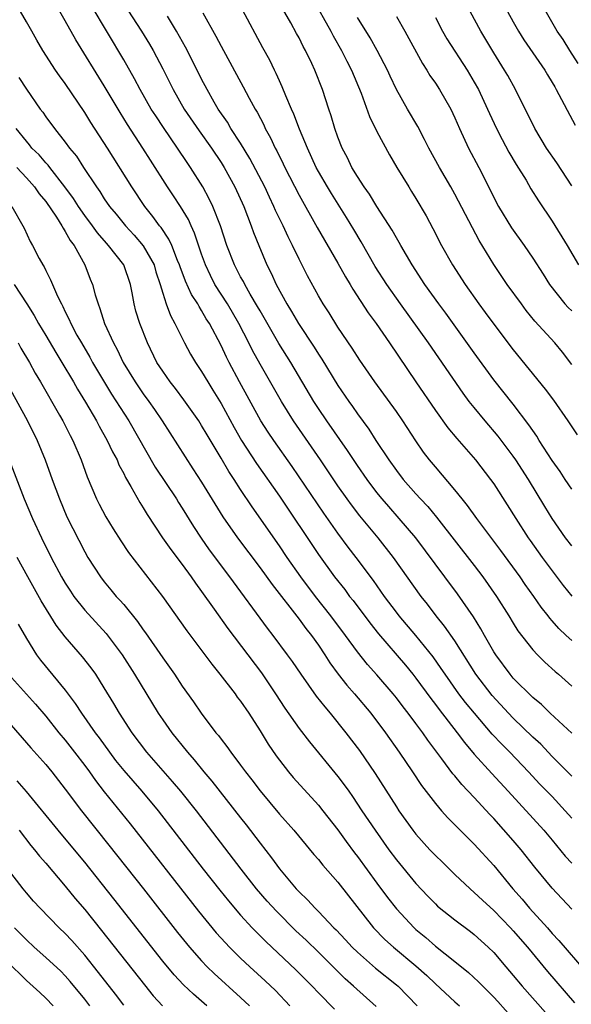
# Model space of a CAD drawing. Units: inches. Extents: x 2622000 to 2625000, y 1515000 to 1518000.
# Drawn here: x 2622836 to 2622893, y 1515269 to 1515370 of the extents above; entities that cross this region are included whole.
import ezdxf

# ---------------------------------------------------------------- set-up
doc = ezdxf.new("R2010")
doc.units = ezdxf.units.IN
doc.header["$MEASUREMENT"] = 0
doc.layers.add('LD26221515_2ft', color=41, linetype='Continuous')

msp = doc.modelspace()

# ---------------------------------------------------------------- linework, layer by layer
at = {"layer": 'LD26221515_2ft'}
for points, elevation in [([(2622846.53, 1515372.53), (2622848.83, 1515369), (2622849.65, 1515367.65), (2622850.01, 1515367), (2622851, 1515365.11), (2622852.07, 1515363), (2622853.22, 1515361), (2622854.75, 1515358.75), (2622856, 1515357), (2622857, 1515355.51), (2622857.32, 1515355), (2622858.42, 1515353), (2622859.32, 1515351), (2622860.1, 1515349), (2622860.33, 1515348.33), (2622860.86, 1515347), (2622861.71, 1515345), (2622862.15, 1515344.15), (2622862.67, 1515343), (2622863.75, 1515341), (2622864.23, 1515340.23), (2622864.94, 1515339), (2622866.56, 1515336.56), (2622867, 1515335.84), (2622867.34, 1515335.34), (2622869, 1515332.62), (2622870.1, 1515331), (2622870.48, 1515330.48), (2622871, 1515329.72), (2622872.17, 1515328.17), (2622872.9, 1515327), (2622874.23, 1515325), (2622875, 1515323.92), (2622875.7, 1515323), (2622877, 1515321.52), (2622877.47, 1515321), (2622878.22, 1515320.22), (2622879.13, 1515319.13), (2622883, 1515314.18), (2622883.89, 1515313), (2622885.29, 1515311), (2622886.56, 1515309), (2622887, 1515308.26), (2622887.48, 1515307.48), (2622889, 1515305.51), (2622889.49, 1515305), (2622890.25, 1515304.25), (2622891.3, 1515303.29), (2622891.64, 1515303), (2622893, 1515301.78)], 8944), ([(2622866.38, 1515372.38), (2622868.25, 1515369), (2622868.5, 1515368.5), (2622869.37, 1515367), (2622869.91, 1515365.91), (2622870.39, 1515365), (2622871.39, 1515362.61), (2622872.24, 1515360.24), (2622873, 1515358.7), (2622874.3, 1515356.3), (2622875.06, 1515355), (2622876.26, 1515353), (2622876.55, 1515352.55), (2622877, 1515351.82), (2622878.04, 1515350.04), (2622878.74, 1515348.74), (2622879.64, 1515347), (2622880.76, 1515345), (2622882.05, 1515343), (2622883.48, 1515341), (2622884.13, 1515340.13), (2622885, 1515338.93), (2622887, 1515336.3), (2622890.27, 1515332.27), (2622891.12, 1515331.12), (2622892.61, 1515329), (2622893.57, 1515327.57)], 8934), ([(2622893, 1515296.96), (2622890.8, 1515299), (2622889.89, 1515299.89), (2622889, 1515300.62), (2622887, 1515302.62), (2622886.67, 1515303), (2622885.2, 1515305), (2622885, 1515305.32), (2622884.05, 1515307), (2622883.68, 1515307.68), (2622882.91, 1515308.91), (2622881.27, 1515311.27), (2622879.99, 1515313), (2622876.98, 1515317), (2622875.3, 1515319), (2622874.21, 1515320.21), (2622873.54, 1515321), (2622873, 1515321.67), (2622872, 1515323), (2622871, 1515324.44), (2622869.98, 1515325.98), (2622867.86, 1515329), (2622867, 1515330.28), (2622866.53, 1515331), (2622864.15, 1515335), (2622862.93, 1515336.93), (2622861, 1515340.29), (2622860.75, 1515340.75), (2622859.99, 1515342.01), (2622859.42, 1515343), (2622859.29, 1515343.29), (2622859, 1515343.79), (2622858.37, 1515345), (2622857.6, 1515347), (2622856.94, 1515349), (2622856.16, 1515351), (2622855.79, 1515351.79), (2622855.13, 1515353), (2622853.86, 1515355), (2622853.51, 1515355.51), (2622852.52, 1515357), (2622851.09, 1515359.09), (2622850.29, 1515360.29), (2622849.83, 1515361), (2622848.68, 1515363), (2622848.1, 1515364.1), (2622847, 1515366.05), (2622843.64, 1515371.64)], 8946), ([(2622893.67, 1515365.67), (2622892.8, 1515367), (2622892.13, 1515368.13), (2622891.52, 1515369), (2622889.86, 1515371.85)], 8922), ([(2622893, 1515288.23), (2622892.34, 1515289), (2622891, 1515290.45), (2622889.74, 1515291.74), (2622888.58, 1515293), (2622886.65, 1515295), (2622885.82, 1515295.82), (2622884.85, 1515296.85), (2622883.01, 1515299.01), (2622882.11, 1515300.11), (2622881.42, 1515301), (2622880, 1515303), (2622879.61, 1515303.61), (2622878.79, 1515304.79), (2622877, 1515306.99), (2622875.29, 1515309), (2622875, 1515309.38), (2622873.79, 1515311), (2622872.64, 1515312.64), (2622870.88, 1515315), (2622870.06, 1515316.06), (2622869, 1515317.48), (2622867.54, 1515319.54), (2622864.31, 1515324.31), (2622862.4, 1515327), (2622861.83, 1515327.83), (2622861.09, 1515329), (2622858.88, 1515333), (2622857.82, 1515335), (2622857.54, 1515335.54), (2622857, 1515336.73), (2622855.8, 1515339), (2622855.48, 1515339.48), (2622855, 1515340.33), (2622854.73, 1515340.73), (2622854.6, 1515341), (2622853.97, 1515341.97), (2622853.35, 1515343.35), (2622852.8, 1515344.8), (2622852.74, 1515345), (2622852.53, 1515345.47), (2622851.93, 1515347), (2622851.64, 1515347.64), (2622850.83, 1515348.83), (2622850.69, 1515349), (2622849.99, 1515349.99), (2622849.17, 1515351), (2622847.82, 1515353), (2622845.35, 1515357), (2622843.63, 1515359.63), (2622843, 1515360.65), (2622841, 1515363.61), (2622840.41, 1515364.41), (2622840, 1515365), (2622838.69, 1515367), (2622838.06, 1515368.06), (2622837.55, 1515369), (2622837, 1515369.93), (2622836.4, 1515371)], 8950), ([(2622893, 1515292.55), (2622891, 1515294.58), (2622889.82, 1515295.82), (2622889, 1515296.57), (2622887, 1515298.49), (2622886.51, 1515299), (2622884.84, 1515300.84), (2622883.17, 1515303), (2622881, 1515306.44), (2622879.95, 1515307.95), (2622879.09, 1515309), (2622878.19, 1515310.19), (2622877.54, 1515311), (2622874.71, 1515315), (2622873.14, 1515317), (2622871.25, 1515319.25), (2622870.38, 1515320.38), (2622869.93, 1515321), (2622869, 1515322.33), (2622867.22, 1515325), (2622864.44, 1515329), (2622863.19, 1515331), (2622861, 1515334.82), (2622860.22, 1515336.22), (2622859.85, 1515337), (2622858.82, 1515339), (2622857.64, 1515341), (2622856.37, 1515343), (2622855.91, 1515343.91), (2622855.39, 1515345), (2622855, 1515346.12), (2622854.28, 1515348.28), (2622853.93, 1515349), (2622853.65, 1515349.65), (2622852.84, 1515351), (2622852.11, 1515352.11), (2622851.51, 1515353), (2622849.75, 1515355.75), (2622848.97, 1515357), (2622847.4, 1515359.4), (2622846.63, 1515360.63), (2622845, 1515363.37), (2622842.09, 1515368.09), (2622841, 1515370.06), (2622840.44, 1515371)], 8948), ([(2622893, 1515306.46), (2622892.42, 1515307), (2622891.69, 1515307.69), (2622891, 1515308.49), (2622890.76, 1515308.76), (2622890.58, 1515309), (2622889.88, 1515309.88), (2622889.12, 1515311), (2622888.23, 1515312.23), (2622887.7, 1515313), (2622885.71, 1515315.71), (2622883.25, 1515319), (2622882.31, 1515320.31), (2622881.74, 1515321), (2622881, 1515321.94), (2622879, 1515324.28), (2622878.41, 1515325), (2622877.79, 1515325.79), (2622877, 1515326.96), (2622875.66, 1515329), (2622875, 1515329.96), (2622872.79, 1515333), (2622871.25, 1515335.25), (2622870.46, 1515336.46), (2622869, 1515338.63), (2622868.08, 1515340.08), (2622867.49, 1515341), (2622867, 1515341.84), (2622865.87, 1515343.87), (2622865, 1515345.59), (2622864.32, 1515347), (2622863.87, 1515347.87), (2622863.36, 1515349), (2622862.6, 1515350.6), (2622862.43, 1515351), (2622861.96, 1515351.96), (2622861.48, 1515353), (2622859.94, 1515355.94), (2622859, 1515357.48), (2622858.01, 1515359), (2622857.65, 1515359.65), (2622856.71, 1515361), (2622856.3, 1515361.7), (2622855.56, 1515363), (2622855, 1515364.06), (2622854.02, 1515366.02), (2622853.34, 1515367.34), (2622852.42, 1515369), (2622851.49, 1515370.51)], 8942), ([(2622855.12, 1515370.88), (2622856.47, 1515368.47), (2622857, 1515367.45), (2622859.28, 1515363.28), (2622859.89, 1515362.11), (2622860.49, 1515361), (2622860.69, 1515360.69), (2622861.37, 1515359.37), (2622861.53, 1515359), (2622862.06, 1515358.06), (2622862.55, 1515357), (2622862.72, 1515356.72), (2622863.37, 1515355.37), (2622863.54, 1515355), (2622865, 1515352.15), (2622866.86, 1515348.86), (2622869, 1515345.18), (2622869.77, 1515343.77), (2622870.24, 1515343), (2622870.51, 1515342.51), (2622872.1, 1515340.1), (2622872.91, 1515339), (2622874.3, 1515337), (2622876.99, 1515333), (2622879, 1515330.06), (2622880.29, 1515328.29), (2622881.2, 1515327.2), (2622883.13, 1515325), (2622884.66, 1515323), (2622885, 1515322.53), (2622886.39, 1515320.39), (2622887.25, 1515319), (2622888.54, 1515317), (2622888.73, 1515316.73), (2622889.98, 1515315), (2622891, 1515313.61), (2622892.13, 1515312.13), (2622893.02, 1515311.02)], 8940), ([(2622893, 1515316.17), (2622892.38, 1515317), (2622890.98, 1515319), (2622890.23, 1515320.23), (2622888.55, 1515323), (2622887.26, 1515325), (2622887, 1515325.37), (2622885.44, 1515327.44), (2622884.12, 1515329), (2622883, 1515330.36), (2622882.48, 1515331), (2622881.85, 1515331.85), (2622878.3, 1515337), (2622875.43, 1515341), (2622874.01, 1515343), (2622872.83, 1515344.83), (2622871.37, 1515347.37), (2622870.63, 1515348.63), (2622869.87, 1515349.87), (2622868.33, 1515352.33), (2622867.92, 1515353), (2622867, 1515354.58), (2622866.77, 1515355), (2622865.86, 1515357), (2622865.06, 1515358.94), (2622864.47, 1515360.47), (2622864.22, 1515361), (2622863.63, 1515362.37), (2622863.28, 1515363.28), (2622863, 1515363.89), (2622862.66, 1515364.66), (2622862.48, 1515365), (2622862, 1515366), (2622861.29, 1515367.29), (2622859.18, 1515371.18)], 8938), ([(2622893, 1515322), (2622892.32, 1515323), (2622891.8, 1515323.8), (2622891, 1515324.94), (2622889.67, 1515327), (2622889.42, 1515327.42), (2622889, 1515328), (2622888.61, 1515328.61), (2622887, 1515330.72), (2622885, 1515333.23), (2622883, 1515335.97), (2622880.06, 1515340.06), (2622879.35, 1515341), (2622877.93, 1515343), (2622876.63, 1515345), (2622875.46, 1515347), (2622875.3, 1515347.3), (2622875, 1515347.79), (2622874.57, 1515348.57), (2622873, 1515351.01), (2622872.25, 1515352.25), (2622871.7, 1515353), (2622871, 1515354.08), (2622870.44, 1515355), (2622869.98, 1515355.98), (2622869.43, 1515357), (2622869, 1515358.11), (2622868.69, 1515359), (2622868.3, 1515360.3), (2622868.06, 1515361), (2622867.41, 1515363), (2622866.64, 1515365), (2622866.32, 1515365.68), (2622865.67, 1515367), (2622865.43, 1515367.43), (2622865, 1515368.29), (2622864.74, 1515368.74), (2622864.16, 1515369.84), (2622863.32, 1515371.32)], 8936), ([(2622893, 1515334.8), (2622892.05, 1515336.05), (2622891.26, 1515337), (2622889.23, 1515339.23), (2622888.33, 1515340.33), (2622887.83, 1515341), (2622886.38, 1515343), (2622885, 1515345.05), (2622883.51, 1515347.51), (2622882.81, 1515348.81), (2622881, 1515352.27), (2622880.59, 1515353), (2622879.44, 1515355), (2622878.34, 1515357), (2622877.89, 1515357.89), (2622877.19, 1515359.19), (2622876.14, 1515361), (2622875.02, 1515363.02), (2622874.36, 1515364.36), (2622874.07, 1515365), (2622873.01, 1515367.01), (2622872.29, 1515368.29), (2622871, 1515370.38)], 8932), ([(2622875, 1515370.5), (2622875.88, 1515369), (2622877.67, 1515365.67), (2622878.11, 1515365), (2622878.44, 1515364.44), (2622879, 1515363.65), (2622879.43, 1515363), (2622880.58, 1515361), (2622881, 1515360.11), (2622881.47, 1515359), (2622882.39, 1515357), (2622883.45, 1515355), (2622884.65, 1515352.65), (2622885, 1515351.91), (2622885.49, 1515351), (2622886.82, 1515348.82), (2622888.12, 1515347), (2622889, 1515345.69), (2622890.06, 1515344.06), (2622890.73, 1515343), (2622892.31, 1515341), (2622892.64, 1515340.64), (2622893, 1515340.28)], 8930), ([(2622879, 1515370.38), (2622879.74, 1515369), (2622880.19, 1515368.19), (2622882.25, 1515365), (2622883, 1515363.75), (2622883.42, 1515363), (2622884.36, 1515361), (2622884.55, 1515360.55), (2622885.28, 1515359), (2622885.86, 1515357.86), (2622886.56, 1515356.56), (2622887.3, 1515355.3), (2622888.31, 1515353.69), (2622888.82, 1515352.82), (2622889.59, 1515351.59), (2622891, 1515349.49), (2622892.53, 1515347), (2622893.7, 1515345)], 8928), ([(2622893, 1515353.11), (2622891.47, 1515355.47), (2622890.43, 1515357), (2622889.23, 1515359), (2622887.22, 1515363), (2622886.43, 1515364.43), (2622886.1, 1515365), (2622885, 1515366.76), (2622883.66, 1515369), (2622882.56, 1515371)], 8926), ([(2622886.42, 1515371), (2622887, 1515369.96), (2622887.54, 1515369), (2622888.1, 1515368.1), (2622890.25, 1515365), (2622890.52, 1515364.52), (2622891, 1515363.73), (2622891.26, 1515363.26), (2622891.42, 1515363), (2622893.36, 1515359.36)], 8924), ([(2622836.22, 1515364.22), (2622837, 1515363.03), (2622838.43, 1515361), (2622838.68, 1515360.68), (2622839, 1515360.2), (2622839.88, 1515359), (2622841, 1515357.6), (2622841.43, 1515357), (2622842.15, 1515356.15), (2622842.87, 1515355), (2622844.2, 1515353), (2622844.54, 1515352.54), (2622845, 1515351.8), (2622845.54, 1515351), (2622846.21, 1515350.21), (2622847.18, 1515349), (2622848.06, 1515348.06), (2622849, 1515346.96), (2622850.12, 1515345), (2622850.31, 1515344.31), (2622850.75, 1515343), (2622851, 1515342.12), (2622851.36, 1515341), (2622851.8, 1515339.8), (2622852.25, 1515339), (2622853.23, 1515337), (2622853.86, 1515335.86), (2622854.36, 1515335), (2622855, 1515334.06), (2622855.63, 1515333), (2622856.16, 1515332.16), (2622857, 1515330.79), (2622858.34, 1515328.34), (2622859.11, 1515327), (2622860.64, 1515324.64), (2622863, 1515321.28), (2622867, 1515315.31), (2622868.66, 1515313), (2622869.69, 1515311.69), (2622870.2, 1515311), (2622870.56, 1515310.56), (2622872.27, 1515308.27), (2622873.16, 1515307.16), (2622875.94, 1515303.94), (2622876.69, 1515303), (2622877, 1515302.61), (2622878.52, 1515300.52), (2622879, 1515299.9), (2622879.38, 1515299.38), (2622881.25, 1515297), (2622882, 1515296), (2622883, 1515294.82), (2622884.81, 1515292.81), (2622886.48, 1515291), (2622890.13, 1515287), (2622891, 1515285.99), (2622892.34, 1515284.34), (2622893, 1515283.63)], 8952), ([(2622893, 1515278.89), (2622891, 1515281.07), (2622889.22, 1515283.22), (2622887.82, 1515285), (2622887, 1515285.95), (2622885, 1515288.21), (2622884.61, 1515288.61), (2622883, 1515290.35), (2622881.71, 1515291.71), (2622881, 1515292.58), (2622880.8, 1515292.8), (2622879.68, 1515294.32), (2622878.23, 1515296.23), (2622877.7, 1515297), (2622877, 1515297.94), (2622876.21, 1515299), (2622875.68, 1515299.68), (2622875, 1515300.59), (2622874.67, 1515301), (2622873, 1515302.94), (2622872.02, 1515304.02), (2622871, 1515305.3), (2622869.78, 1515307), (2622868.28, 1515309), (2622866.69, 1515311), (2622865.18, 1515313), (2622863.79, 1515315), (2622863, 1515316.17), (2622860.18, 1515320.18), (2622859, 1515321.96), (2622858.34, 1515323), (2622857.8, 1515323.8), (2622857, 1515325.18), (2622855.56, 1515327.56), (2622855, 1515328.54), (2622854.7, 1515329), (2622853.18, 1515331.18), (2622852.33, 1515332.33), (2622851.78, 1515333), (2622851, 1515334.09), (2622850.4, 1515335), (2622849.43, 1515337), (2622848.64, 1515339), (2622848.26, 1515340.26), (2622848.06, 1515341), (2622847.86, 1515342.14), (2622847.68, 1515343), (2622847.01, 1515345), (2622845.45, 1515347), (2622845.23, 1515347.23), (2622844.29, 1515348.29), (2622843.8, 1515349), (2622843, 1515350.06), (2622842.35, 1515351), (2622841.83, 1515351.83), (2622840.95, 1515353), (2622839.4, 1515355), (2622839.24, 1515355.24), (2622839, 1515355.47), (2622838.3, 1515356.3), (2622837.58, 1515357), (2622837.33, 1515357.33), (2622837, 1515357.69), (2622835.95, 1515359)], 8954), ([(2622836.04, 1515355), (2622837, 1515353.95), (2622837.84, 1515353), (2622838.3, 1515352.3), (2622839, 1515351.5), (2622840.1, 1515349.9), (2622840.66, 1515349), (2622840.77, 1515348.77), (2622841, 1515348.45), (2622841.51, 1515347.51), (2622841.9, 1515347), (2622843.02, 1515345), (2622843.56, 1515343.56), (2622843.8, 1515343), (2622844.07, 1515341.93), (2622844.36, 1515341), (2622844.55, 1515340.55), (2622845.04, 1515339), (2622845.94, 1515337), (2622846.33, 1515336.33), (2622846.94, 1515335), (2622848.16, 1515333), (2622849, 1515331.78), (2622849.59, 1515331), (2622850.17, 1515330.17), (2622850.95, 1515329), (2622853.3, 1515325.3), (2622854.1, 1515324.1), (2622855, 1515322.7), (2622857.16, 1515319.16), (2622858.67, 1515317), (2622861, 1515313.92), (2622862.23, 1515312.23), (2622865, 1515308.67), (2622865.7, 1515307.7), (2622866.28, 1515307), (2622867, 1515305.98), (2622867.66, 1515305), (2622868.18, 1515304.18), (2622869.03, 1515303.03), (2622869.9, 1515301.9), (2622870.7, 1515301), (2622872.37, 1515299), (2622873.88, 1515297), (2622875.3, 1515295), (2622876.66, 1515293), (2622877.59, 1515291.59), (2622879, 1515289.75), (2622879.64, 1515289), (2622880.28, 1515288.28), (2622881, 1515287.57), (2622881.27, 1515287.27), (2622883, 1515285.57), (2622885, 1515283.37), (2622886.96, 1515281), (2622887.92, 1515279.92), (2622888.68, 1515279), (2622890.5, 1515277), (2622891, 1515276.42), (2622891.69, 1515275.69), (2622894.46, 1515272.46)], 8956), ([(2622835.5, 1515351), (2622836.64, 1515349), (2622836.76, 1515348.76), (2622837.4, 1515347.4), (2622837.64, 1515347), (2622838.33, 1515345.67), (2622838.69, 1515345), (2622838.82, 1515344.82), (2622839, 1515344.42), (2622839.49, 1515343.49), (2622839.68, 1515343), (2622840.19, 1515341.81), (2622840.6, 1515341), (2622840.75, 1515340.75), (2622841, 1515340.2), (2622841.41, 1515339.41), (2622841.56, 1515339), (2622842.2, 1515337.8), (2622842.65, 1515337), (2622843.53, 1515335.53), (2622843.8, 1515335), (2622845.75, 1515331.75), (2622847.54, 1515329), (2622850.24, 1515324.24), (2622852.41, 1515321), (2622852.63, 1515320.63), (2622853, 1515320.06), (2622854.16, 1515318.16), (2622854.96, 1515316.96), (2622855.79, 1515315.79), (2622857.87, 1515313), (2622861.74, 1515307.74), (2622862.32, 1515307), (2622863.8, 1515305), (2622864.3, 1515304.3), (2622865.18, 1515303), (2622866.77, 1515300.77), (2622867.65, 1515299.65), (2622868.2, 1515299), (2622869.82, 1515297), (2622871.2, 1515295.2), (2622872.82, 1515292.82), (2622875, 1515289.39), (2622875.26, 1515289), (2622876.7, 1515287), (2622877, 1515286.61), (2622878.45, 1515285), (2622879, 1515284.41), (2622879.73, 1515283.73), (2622881, 1515282.48), (2622882.56, 1515281), (2622883, 1515280.63), (2622883.84, 1515279.84), (2622885, 1515278.78), (2622886.73, 1515277), (2622887, 1515276.7), (2622888.46, 1515275), (2622890.51, 1515272.51), (2622893.29, 1515269.29)], 8958), ([(2622835.76, 1515343), (2622837.04, 1515341), (2622837.81, 1515339.81), (2622838.26, 1515339), (2622839, 1515337.76), (2622840.02, 1515336.02), (2622840.64, 1515335), (2622841.83, 1515333), (2622842.25, 1515332.25), (2622843.07, 1515330.93), (2622844.19, 1515329), (2622844.47, 1515328.47), (2622845.3, 1515327), (2622845.84, 1515325.84), (2622846.31, 1515325), (2622846.51, 1515324.51), (2622847, 1515323.59), (2622847.19, 1515323.19), (2622847.74, 1515322.26), (2622848.64, 1515320.64), (2622849, 1515320.07), (2622849.39, 1515319.39), (2622850.99, 1515317), (2622851.82, 1515315.82), (2622853, 1515314.26), (2622853.92, 1515313), (2622854.36, 1515312.36), (2622855, 1515311.51), (2622856.3, 1515309.7), (2622857.7, 1515307.7), (2622861.14, 1515303.14), (2622862.59, 1515301), (2622863.53, 1515299.53), (2622865, 1515297.44), (2622866.06, 1515296.06), (2622869, 1515292.53), (2622869.65, 1515291.65), (2622870.1, 1515291), (2622870.48, 1515290.48), (2622871.45, 1515289), (2622872.81, 1515287), (2622874.23, 1515285), (2622875, 1515283.97), (2622877, 1515281.54), (2622878.23, 1515280.23), (2622879, 1515279.45), (2622879.23, 1515279.23), (2622881, 1515277.82), (2622882.62, 1515276.62), (2622883, 1515276.32), (2622884.44, 1515275), (2622885, 1515274.45), (2622886.23, 1515273), (2622887, 1515272.11), (2622887.93, 1515271), (2622890.31, 1515268.31)], 8960), ([(2622836.15, 1515337), (2622836.45, 1515336.45), (2622837.31, 1515335), (2622837.91, 1515333.91), (2622838.46, 1515333), (2622840.42, 1515329.58), (2622840.75, 1515329), (2622841.49, 1515327.49), (2622841.76, 1515327), (2622842.62, 1515325), (2622843.26, 1515323.26), (2622844.22, 1515321), (2622844.47, 1515320.47), (2622845.17, 1515319.17), (2622845.92, 1515317.92), (2622846.69, 1515316.69), (2622847.5, 1515315.5), (2622850.99, 1515310.99), (2622853.48, 1515307.48), (2622856.04, 1515304.04), (2622856.88, 1515303), (2622858.43, 1515301), (2622858.66, 1515300.66), (2622859, 1515300.23), (2622859.83, 1515299), (2622861, 1515297.19), (2622861.84, 1515295.84), (2622862.65, 1515294.65), (2622863, 1515294.18), (2622863.92, 1515293), (2622864.41, 1515292.41), (2622867, 1515289.58), (2622867.46, 1515289), (2622869, 1515287.04), (2622869.84, 1515285.84), (2622870.69, 1515284.69), (2622871, 1515284.3), (2622873, 1515281.56), (2622874.1, 1515280.1), (2622875, 1515278.93), (2622876.81, 1515277), (2622877, 1515276.83), (2622878.01, 1515276.01), (2622879, 1515275.12), (2622881, 1515273.53), (2622882.4, 1515272.4), (2622883.44, 1515271.44), (2622883.86, 1515271), (2622885, 1515269.89), (2622885.43, 1515269.43), (2622887, 1515267.67)], 8962), ([(2622833.52, 1515335.52), (2622837.11, 1515329), (2622838.1, 1515327), (2622838.93, 1515325), (2622839.65, 1515323), (2622840.39, 1515321), (2622841.17, 1515319.17), (2622843, 1515315.56), (2622843.32, 1515315), (2622844.6, 1515313), (2622845, 1515312.48), (2622845.68, 1515311.68), (2622846.23, 1515311), (2622846.61, 1515310.61), (2622847, 1515310.15), (2622848.42, 1515308.42), (2622849, 1515307.58), (2622849.25, 1515307.25), (2622851, 1515304.69), (2622852.2, 1515303), (2622853, 1515301.78), (2622854.17, 1515300.17), (2622854.96, 1515299), (2622856.47, 1515297), (2622856.72, 1515296.72), (2622857, 1515296.34), (2622857.59, 1515295.59), (2622858, 1515295), (2622859, 1515293.69), (2622859.5, 1515293), (2622860.16, 1515292.16), (2622861, 1515291.04), (2622863, 1515288.64), (2622864.47, 1515287), (2622866.53, 1515284.53), (2622867, 1515283.99), (2622867.43, 1515283.43), (2622869, 1515281.67), (2622872.66, 1515277), (2622873.81, 1515275.81), (2622874.71, 1515275), (2622877, 1515273.09), (2622878.11, 1515272.11), (2622879, 1515271.25), (2622881, 1515269.41), (2622881.47, 1515269)], 8964), ([(2622835.22, 1515325), (2622836.78, 1515321), (2622837.64, 1515319), (2622838.56, 1515317), (2622839.56, 1515315), (2622840.62, 1515313), (2622841, 1515312.34), (2622841.52, 1515311.52), (2622841.88, 1515311), (2622843, 1515309.58), (2622845.2, 1515307.2), (2622846.84, 1515305), (2622848.11, 1515303), (2622850.55, 1515299), (2622851, 1515298.33), (2622851.93, 1515297), (2622853.54, 1515295), (2622854.23, 1515294.23), (2622855.24, 1515293), (2622856.05, 1515292.05), (2622859, 1515288.27), (2622859.56, 1515287.56), (2622861, 1515285.69), (2622862.19, 1515284.19), (2622863, 1515283.06), (2622864.72, 1515281), (2622865, 1515280.7), (2622865.87, 1515279.87), (2622866.65, 1515279), (2622867, 1515278.66), (2622868.58, 1515277), (2622868.8, 1515276.8), (2622869.77, 1515275.77), (2622870.46, 1515275), (2622871, 1515274.48), (2622872.87, 1515272.87), (2622875, 1515271.16), (2622875.18, 1515271), (2622877.12, 1515269)], 8966), ([(2622872.92, 1515268.92), (2622870.61, 1515271), (2622869.75, 1515271.75), (2622868.74, 1515272.74), (2622867, 1515274.5), (2622865.72, 1515275.72), (2622864.69, 1515276.69), (2622862.69, 1515278.69), (2622861.74, 1515279.74), (2622860.65, 1515281), (2622859.07, 1515283), (2622854.46, 1515289), (2622852.86, 1515291), (2622852.01, 1515292.01), (2622849.37, 1515295), (2622847.85, 1515297), (2622846.58, 1515299), (2622846, 1515300), (2622845, 1515301.63), (2622844.12, 1515303), (2622843.65, 1515303.65), (2622842.78, 1515304.78), (2622841, 1515306.84), (2622840.06, 1515308.06), (2622838.53, 1515310.53), (2622837.15, 1515313), (2622836.05, 1515315)], 8968), ([(2622836.15, 1515308.15), (2622837, 1515306.67), (2622838.05, 1515305), (2622838.46, 1515304.46), (2622841, 1515301.37), (2622842.02, 1515300.02), (2622842.66, 1515299), (2622844.08, 1515297), (2622844.48, 1515296.48), (2622845.54, 1515295), (2622846.17, 1515294.17), (2622847, 1515293.14), (2622848.87, 1515291), (2622850.52, 1515289), (2622855.17, 1515283), (2622856.86, 1515280.86), (2622857.75, 1515279.75), (2622859, 1515278.29), (2622860.2, 1515277), (2622861.59, 1515275.59), (2622864.69, 1515272.69), (2622866.36, 1515271), (2622867, 1515270.32), (2622868.66, 1515268.66)], 8970), ([(2622835.18, 1515303), (2622837.94, 1515299.94), (2622839, 1515298.7), (2622840.35, 1515297), (2622841, 1515296.23), (2622841.96, 1515295), (2622843, 1515293.65), (2622843.47, 1515293), (2622844.1, 1515292.1), (2622845, 1515290.95), (2622847.65, 1515287.65), (2622854.69, 1515278.69), (2622856.49, 1515276.49), (2622857.44, 1515275.44), (2622857.87, 1515275), (2622859, 1515273.89), (2622859.94, 1515273), (2622861.54, 1515271.54), (2622862.57, 1515270.57), (2622864.05, 1515269)], 8972), ([(2622835, 1515298.31), (2622837.47, 1515295.47), (2622839, 1515293.74), (2622839.62, 1515293), (2622841, 1515291.21), (2622842.65, 1515289), (2622845.48, 1515285.48), (2622849.02, 1515281), (2622852.52, 1515276.52), (2622853.75, 1515275), (2622855, 1515273.59), (2622855.57, 1515273), (2622856.3, 1515272.3), (2622859, 1515269.85), (2622859.91, 1515269)], 8974), ([(2622855.54, 1515269), (2622854.18, 1515270.17), (2622853.15, 1515271.15), (2622852.18, 1515272.18), (2622851, 1515273.58), (2622845.98, 1515279.98), (2622843, 1515283.72), (2622841.95, 1515285), (2622840.26, 1515287), (2622837, 1515290.98), (2622836.06, 1515292.06)], 8976), ([(2622836.26, 1515287), (2622837.45, 1515285.45), (2622837.84, 1515285), (2622838.35, 1515284.35), (2622839, 1515283.61), (2622841, 1515281.26), (2622842.01, 1515280.01), (2622843, 1515278.86), (2622844.72, 1515276.72), (2622849.13, 1515271.13), (2622850.03, 1515270.03), (2622850.98, 1515268.98)], 8978), ([(2622847, 1515269.06), (2622846.17, 1515270.17), (2622844.42, 1515272.42), (2622843, 1515274.19), (2622841.68, 1515275.68), (2622841, 1515276.41), (2622840.37, 1515277), (2622838.41, 1515279), (2622837.74, 1515279.74), (2622837, 1515280.59), (2622836.66, 1515281), (2622835.07, 1515283.07)], 8980), ([(2622843.51, 1515269), (2622843, 1515269.68), (2622841.5, 1515271.5), (2622841, 1515272.06), (2622840.53, 1515272.53), (2622839, 1515273.95), (2622837.82, 1515275), (2622837, 1515275.75), (2622835.78, 1515277)], 8982), ([(2622839.74, 1515269), (2622839, 1515269.76), (2622838.37, 1515270.37), (2622837, 1515271.59), (2622835, 1515273.58)], 8984)]:
    msp.add_lwpolyline(points, dxfattribs=dict(at, elevation=elevation))

doc.saveas('drawing.dxf')
